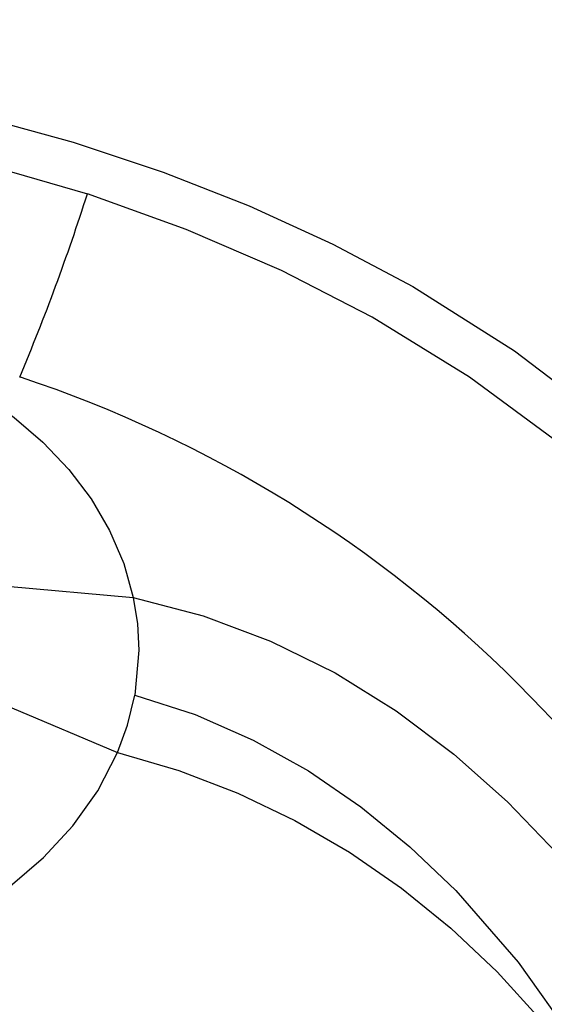
# Model space of a CAD drawing. Units: inches. Extents: x -2 to 83, y -21 to 131.
# Drawn here: x 74 to 76, y 74 to 79 of the extents above; entities that cross this region are included whole.
import ezdxf

# ---------------------------------------------------------------- set-up
doc = ezdxf.new("R2010")
doc.units = ezdxf.units.IN
doc.header["$MEASUREMENT"] = 0
doc.layers.add('1', color=4, linetype='Continuous')

# ---------------------------------------------------------------- blocks, each defined once
blk = doc.blocks.new('2026 SEYCHELLES')
at = {"layer": '1', "color": 3, "linetype": 'Continuous', "lineweight": 25}
for p, q in [((75.3318, 78.3887), (75.9716, 78.3319)), ((75.9996, 78.0648), (75.9794, 77.8378)), ((75.3578, 77.7737), (75.8922, 77.5467))]:
    blk.add_line(p, q, dxfattribs=at)
at = {"layer": '1', "color": 3, "linetype": 'Continuous', "lineweight": 25, "flags": 128}
for points in [[(71.685, 81.2551), (71.9795, 81.2314), (72.273, 81.2069), (72.5678, 81.1807), (72.8508, 81.1533), (73.1364, 81.1228), (73.4206, 81.0892), (73.6999, 81.0523), (73.9815, 81.0107), (74.5577, 80.9092), (75.1201, 80.7848), (75.6667, 80.6347), (76.1229, 80.4834), (76.5573, 80.3136), (76.9818, 80.1193), (77.3852, 79.9048), (77.9002, 79.5802), (78.3772, 79.2173)], [(71.6849, 81.0321), (72.609, 80.9538), (73.5309, 80.8512), (73.9909, 80.7842), (74.4486, 80.7033), (75.098, 80.5588), (75.7395, 80.3738)], [(80.7902, 73.9529), (80.6773, 74.5789), (80.5359, 75.1865), (80.3626, 75.7734), (80.1548, 76.3372), (79.9107, 76.8755), (79.6294, 77.3858), (79.3106, 77.8659), (78.9545, 78.3136), (78.562, 78.727), (78.1343, 79.1048), (77.6732, 79.4457), (77.1805, 79.7492), (76.7209, 79.986), (76.24, 80.194), (75.7395, 80.3738)], [(75.0439, 79.4525), (75.2115, 79.3545), (75.3691, 79.2427), (75.5144, 79.1175), (75.6448, 78.9795), (75.7579, 78.83), (75.8514, 78.6705), (75.9232, 78.5035), (75.9716, 78.3319)], [(75.4017, 79.4454), (75.3993, 79.4462), (75.3969, 79.447)], [(75.9716, 78.3318), (76.3244, 78.2392), (76.6659, 78.1111), (76.9928, 77.9495), (77.3024, 77.7577), (77.5938, 77.5388), (77.8658, 77.2968), (78.1186, 77.0344), (78.3509, 76.7545), (78.5621, 76.4573), (78.7491, 76.1448), (78.9102, 75.8178), (79.0444, 75.478)], [(75.9716, 78.3318), (75.9926, 78.1979), (75.9996, 78.0648)], [(75.8922, 77.5467), (75.9425, 77.6848), (75.9794, 77.8378)], [(75.9794, 77.8378), (76.2848, 77.7392), (76.5788, 77.6102), (76.8586, 77.4536), (77.1232, 77.2722), (77.3714, 77.0695), (77.6031, 76.8482), (77.9194, 76.4868), (78.1979, 76.0956), (78.4389, 75.6801), (78.645, 75.2464)], [(74.9512, 76.6306), (75.1603, 76.743), (75.3486, 76.871), (75.5173, 77.0149), (75.6658, 77.1753), (75.792, 77.3527), (75.8922, 77.5467)], [(75.8922, 77.5467), (76.2017, 77.4563), (76.5012, 77.3414), (76.7897, 77.2032), (77.0661, 77.0426), (77.3294, 76.8607), (77.5785, 76.6585), (77.8124, 76.4369), (78.0301, 76.197), (78.2305, 75.9397), (78.4125, 75.6662), (78.5752, 75.3774), (78.7175, 75.0743)]]:
    blk.add_lwpolyline(points, dxfattribs=at)
at = {"layer": '1', "color": 3, "linetype": 'Continuous', "lineweight": 25}
for centre, radius, start, end in [((65.3769, 83.6777), 10.8765, 337.10891, 342.31618), ((73.3729, 73.3374), 6.4362, 18.54423, 71.6255)]:
    blk.add_arc(centre, radius, start, end, dxfattribs=at)

msp = doc.modelspace()

# ---------------------------------------------------------------- block references
msp.add_blockref('2026 SEYCHELLES', (-1.6391, -2.2305))

doc.saveas('drawing.dxf')
